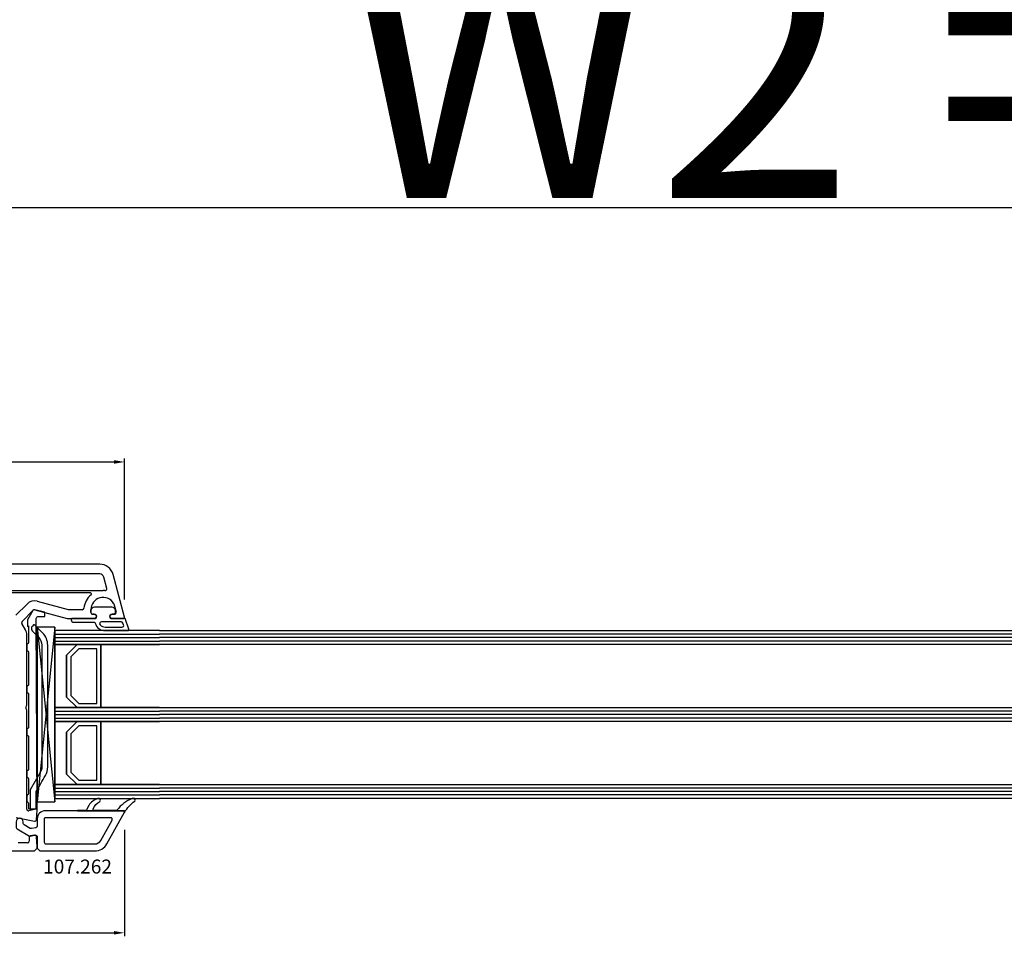
# Model space of a CAD drawing. Units: millimetres. Extents: x 62926 to 87086, y 2152 to 19352.
# Drawn here: x 71422 to 71704, y 11296 to 11558 of the extents above; entities that cross this region are included whole.
import ezdxf

# ---------------------------------------------------------------- set-up
doc = ezdxf.new("R2010")
doc.units = ezdxf.units.MM
for name, color, linetype in [('AIR_1', 7, 'Continuous'), ('AIR_3', 7, 'Continuous'), ('BRIDGE_PACKER', 7, 'Continuous'), ('GLASS_GLASS_0', 7, 'Continuous'), ('GLASS_GLASS_2', 7, 'Continuous'), ('GLASS_GLASS_4', 7, 'Continuous'), ('GLASS_GLASS_5', 7, 'Continuous'), ('GLASS_GLASS_7', 7, 'Continuous'), ('GLASS_GLASS_9', 7, 'Continuous'), ('GLASS_SPACER_GASKET', 7, 'Continuous'), ('GLASS_SPACER_INSIDE_0', 7, 'Continuous'), ('GLASS_SPACER_OUTSIDE_0', 7, 'Continuous'), ('GLAZING_PACKER', 7, 'Continuous'), ('HATCH_GLASS', 7, 'Continuous'), ('listwa', 5, 'Continuous'), ('P', 7, 'Continuous'), ('skrzydło', 1, 'Continuous'), ('VEKA_GASKET_AUSSEN', 6, 'Continuous'), ('VEKA_GASKET_INNEN', 6, 'Continuous')]:
    doc.layers.add(name, color=color, linetype=linetype)
doc.styles.get("Standard").update_dxf_attribs({"font": 'arial.ttf'})
doc.dimstyles.new('główny', dxfattribs={"dimtxt": 10, "dimasz": 3, "dimexe": 1, "dimexo": 5, "dimgap": 2, "dimtad": 1, "dimdec": 1, "dimrnd": 0.05, "dimdsep": 46, "dimtxsty": 'Standard', "dimcen": 1.5, "dimclrd": 5, "dimclre": 5, "dimclrt": 1, "dimadec": 1, "dimazin": 2, "dimtfac": 1, "dimtdec": 1, "dimtofl": 0, "dimtmove": 0, "dimatfit": 3, "dimfxl": 1, "dimtolj": 1, "dimtzin": 0, "dimarcsym": 0})

# ---------------------------------------------------------------- blocks, each defined once
blk = doc.blocks.new('*D459')
at = {"layer": 'Defpoints', "color": 0, "transparency": 16777216}
for p in [(72123.99, 11605.28), (70523.99, 11419.6), (72123.99, 11420.7)]:
    blk.add_point(p, dxfattribs=at)
at = {"layer": 'P', "color": 5, "lineweight": -2, "transparency": 16777216}
for p, q in [((70523.99, 11424.6), (70523.99, 11606.28)), ((72123.99, 11425.7), (72123.99, 11606.28))]:
    blk.add_line(p, q, dxfattribs=at)
at = {"layer": 'P', "color": 5, "linetype": 'Continuous', "lineweight": -2, "transparency": 16777216}
blk.add_line((70526.99, 11605.28), (72120.99, 11605.28), dxfattribs=at)
at = {"layer": 'P', "color": 5, "transparency": 16777216}
for points in [[(70526.99, 11605.78), (70526.99, 11604.78), (70523.99, 11605.28)], [(72120.99, 11605.78), (72120.99, 11604.78), (72123.99, 11605.28)]]:
    blk.add_solid(points, dxfattribs=at)
at = {"layer": 'P', "color": 1, "transparency": 16777216, "insert": (71323.99, 11645.58), "char_height": 75, "attachment_point": 5}
blk.add_mtext('\\A1;W = 1600', dxfattribs=at)
blk = doc.blocks.new('*D460')
at = {"layer": 'Defpoints', "color": 0, "transparency": 16777216}
for p in [(70508.99, 11712.56), (70508.99, 11454.28), (72138.99, 11454.28)]:
    blk.add_point(p, dxfattribs=at)
at = {"layer": 'P', "color": 5, "lineweight": -2, "transparency": 16777216}
for p, q in [((70508.99, 11459.28), (70508.99, 11713.56)), ((72138.99, 11459.28), (72138.99, 11713.56))]:
    blk.add_line(p, q, dxfattribs=at)
at = {"layer": 'P', "color": 5, "linetype": 'Continuous', "lineweight": -2, "transparency": 16777216}
blk.add_line((72135.99, 11712.56), (70511.99, 11712.56), dxfattribs=at)
at = {"layer": 'P', "color": 5, "transparency": 16777216}
for points in [[(70511.99, 11713.06), (70511.99, 11712.06), (70508.99, 11712.56)], [(72135.99, 11713.06), (72135.99, 11712.06), (72138.99, 11712.56)]]:
    blk.add_solid(points, dxfattribs=at)
at = {"layer": 'P', "color": 1, "transparency": 16777216, "insert": (71323.99, 11752.06), "char_height": 75, "attachment_point": 5}
blk.add_mtext('\\A1;Wm', dxfattribs=at)
blk = doc.blocks.new('*D463')
at = {"layer": 'Defpoints', "color": 0, "transparency": 16777216}
for p in [(71451.98, 11431.45), (71370.99, 11407.71), (71451.98, 11387.08)]:
    blk.add_point(p, dxfattribs=at)
at = {"layer": 'P', "color": 5, "lineweight": -2, "transparency": 16777216}
for p, q in [((71370.99, 11412.71), (71370.99, 11432.45)), ((71451.98, 11392.08), (71451.98, 11432.45))]:
    blk.add_line(p, q, dxfattribs=at)
at = {"layer": 'P', "color": 5, "linetype": 'Continuous', "lineweight": -2, "transparency": 16777216}
blk.add_line((71373.99, 11431.45), (71448.98, 11431.45), dxfattribs=at)
at = {"layer": 'P', "color": 5, "transparency": 16777216}
for points in [[(71373.99, 11431.95), (71373.99, 11430.95), (71370.99, 11431.45)], [(71448.98, 11431.95), (71448.98, 11430.95), (71451.98, 11431.45)]]:
    blk.add_solid(points, dxfattribs=at)
at = {"layer": 'P', "color": 1, "transparency": 16777216, "insert": (71411.48, 11438.56), "char_height": 10, "attachment_point": 5}
blk.add_mtext('\\A1;81', dxfattribs=at)
blk = doc.blocks.new('*D464')
at = {"layer": 'Defpoints', "color": 0, "transparency": 16777216}
for p in [(71196, 11331.29), (71451.94, 11331.25), (71451.94, 11296.79)]:
    blk.add_point(p, dxfattribs=at)
at = {"layer": 'P', "color": 5, "lineweight": -2, "transparency": 16777216}
for p, q in [((71196, 11326.29), (71196, 11295.79)), ((71451.94, 11326.25), (71451.94, 11295.79))]:
    blk.add_line(p, q, dxfattribs=at)
at = {"layer": 'P', "color": 5, "linetype": 'Continuous', "lineweight": -2, "transparency": 16777216}
blk.add_line((71199, 11296.79), (71448.94, 11296.79), dxfattribs=at)
at = {"layer": 'P', "color": 5, "transparency": 16777216}
for points in [[(71199, 11297.29), (71199, 11296.29), (71196, 11296.79)], [(71448.94, 11297.29), (71448.94, 11296.29), (71451.94, 11296.79)]]:
    blk.add_solid(points, dxfattribs=at)
at = {"layer": 'P', "color": 1, "transparency": 16777216, "insert": (71323.97, 11303.9), "char_height": 10, "attachment_point": 5}
blk.add_mtext('\\A1;256', dxfattribs=at)
blk = doc.blocks.new('JOIN_INSERT_12_515184107316827')
at = {"layer": 'BRIDGE_PACKER', "lineweight": -3}
for points in [[(-86, 8.2), (-86, 10, 0.414215), (-86.2, 10.2), (-87.06, 10.2, 0.339066), (-87.25, 10.05), (-87.98, 7.33, 0.339455), (-87.75, 6.77), (-85.08, 5.23), (-84.98, 5.2), (-83.2, 5.2), (-83.42, 5.5), (-78.49, 5.5, -0.365979), (-78.2, 5.25, 0.365981), (-77.9, 5), (-76.5, 5, 0.365977), (-76.2, 5.25, -0.365886), (-75.91, 5.5), (-66.5, 5.5, -0.414214), (-66.2, 5.2, 0.414213), (-66, 5), (-64.4, 5, 0.414301), (-64.2, 5.2, -0.414447), (-63.9, 5.5), (-54.3, 5.5, -0.414214), (-54, 5.2, 0.414214), (-53.8, 5), (-52.2, 5, 0.414214), (-52, 5.2, -0.414214), (-51.7, 5.5), (-42.3, 5.5, -0.414214), (-42, 5.2, 0.414214), (-41.8, 5), (-40.2, 5, 0.414214), (-40, 5.2, -0.414121), (-39.7, 5.5), (-35.29, 5.5, -0.365978), (-35, 5.25, 0.365978), (-34.7, 5), (-33.3, 5, 0.365977), (-33, 5.25, -0.365977), (-32.71, 5.5), (-31.2, 5.5, 0.414214), (-31, 5.7, 0), (-31, 8), (-85.5, 7.7, -0.417442), (-86, 8.2)], [(-43.06, 11), (-77.83, 11, 0.198912), (-81.36, 9.54), (-83.65, 7.25, 0.414215), (-83.65, 6.97), (-83.29, 6.62, 0.414213), (-81.88, 6.62), (-80.16, 8.33, -0.198912), (-77.83, 9.3), (-43.06, 9.3, -0.131653), (-41.41, 8.86, 0), (-36.48, 6.01, 0.131653), (-36.43, 6, -0.000001), (-31.2, 6, 0.198912), (-31, 6.19), (-31, 7.5, 0.414356), (-31.2, 7.7, -0.000121), (-35.97, 7.7, -0.131529), (-36.02, 7.71, -0.000122), (-40.56, 10.33, 0.131777), (-43.06, 11)]]:
    blk.add_lwpolyline(points, format="xyb", close=True, dxfattribs=at)
blk = doc.blocks.new('JOIN_INSERT_23_51518410546334')
at = {"layer": 'VEKA_GASKET_AUSSEN', "lineweight": -3}
blk.add_lwpolyline([(5.5, 0.59), (5.5, 7.09, 0.520569), (5.1, 7.37), (2, 6.25), (2, 2.21), (1.7, 2.03, -0.57735), (0.8, 2.55), (0.8, 3, 0.414214), (0.3, 3.5), (0, 3.5, 0.020024), (-0.28, 3.49, 0.390947), (-1.2, 2.5), (-1.2, -2.49, 0.390947), (-0.28, -3.48, 0.020024), (0, -3.5), (0.3, -3.5, 0.414214), (0.8, -3), (0.8, -2.55, -0.57735), (1.7, -2.03), (2, -2.2), (2, -8.85, 0.414214), (2.3, -9.15), (2.4, -9.15, 0.414214), (3.1, -8.45), (3.1, -2.58, -0.335434), (3.32, -2.29, 0.335432)], format="xyb", close=True, dxfattribs=at)
at = {"layer": 'VEKA_GASKET_INNEN', "lineweight": -3}
blk.add_lwpolyline([(4.5, 0.59), (4.5, 5.38, 0.520568), (3.83, 5.85), (3.33, 5.66, 0.315299), (3, 5.2), (3, -0.52, 0.648242), (3.83, -0.9, 0.213412)], format="xyb", close=True, dxfattribs=at)
blk = doc.blocks.new('JOIN_INSERT_22_515184105526500')
at = {"layer": 'listwa', "lineweight": -3}
for points in [[(-26.09, 8, -0.36397), (-25.6, 7.59), (-25.38, 6.35, -0.176327), (-25.44, 6.01), (-26.45, 4.25, -0.267949), (-26.89, 4), (-27.35, 4, 1), (-27.35, 2), (-25.73, 2, 0.267949), (-25.3, 2.25), (-23.25, 5.8), (-23.53, 7.41, -0.466308), (-23.04, 8), (-19.75, 8), (-19, 8.75), (-19, 24.45, 0.271988), (-21.05, 27.94), (-30.05, 32.96, 0.579158), (-30.5, 32.7), (-30.5, 10.3, 0.414214), (-28.2, 8)], [(-21.5, 10, 0.414214), (-21, 10.5), (-21, 24.45, 0.271988), (-22.03, 26.2), (-27.76, 29.39, 0.572342), (-28.5, 28.95), (-28.5, 10.3, 0.414214), (-28.2, 10)]]:
    blk.add_lwpolyline(points, format="xyb", close=True, dxfattribs=at)
at = {"layer": 'listwa', "color": 11}
blk.add_point((-30.09, 32.98), dxfattribs=at)
at = {"layer": 'listwa', "color": 10}
blk.add_point((-19.75, 8), dxfattribs=at)
at = {"layer": 'VEKA_GASKET_AUSSEN', "lineweight": -3}
blk.add_lwpolyline([(-33.28, 35.87, 0.337576), (-33.85, 35.95, 0.272145), (-34, 35.69), (-34, 35.28, 0.090808), (-33.98, 35.17, 0.143444), (-30.72, 30.86, -0.237344), (-30.6, 30.62), (-30.6, 24.26, -0.537655), (-31.02, 23.99, -0.160363), (-33.18, 25.88, 0.464027), (-33.93, 25.88, 0.177682), (-34, 25.69), (-34, 25.4, 0.078689), (-33.99, 25.31, 0.17118), (-32.01, 22.73), (-30.77, 22.13, -0.28739), (-30.6, 21.86), (-30.6, 19.5), (-30.5, 19.5), (-30.5, 32.7, -0.524719), (-30.09, 32.98, -0.090319)], format="xyb", close=True, dxfattribs=at)
blk = doc.blocks.new('*D466')
at = {"layer": 'Defpoints', "color": 0, "transparency": 16777216}
for p in [(71323.99, 11504.13), (71323.99, 11421.2), (72123.99, 11419.6)]:
    blk.add_point(p, dxfattribs=at)
at = {"layer": 'P', "color": 5, "lineweight": -2, "transparency": 16777216}
for p, q in [((71323.99, 11426.2), (71323.99, 11505.13)), ((72123.99, 11424.6), (72123.99, 11505.13))]:
    blk.add_line(p, q, dxfattribs=at)
at = {"layer": 'P', "color": 5, "linetype": 'Continuous', "lineweight": -2, "transparency": 16777216}
blk.add_line((72120.99, 11504.13), (71326.99, 11504.13), dxfattribs=at)
at = {"layer": 'P', "color": 5, "transparency": 16777216}
for points in [[(71326.99, 11504.63), (71326.99, 11503.63), (71323.99, 11504.13)], [(72120.99, 11504.63), (72120.99, 11503.63), (72123.99, 11504.13)]]:
    blk.add_solid(points, dxfattribs=at)
at = {"layer": 'P', "color": 1, "transparency": 16777216, "insert": (71723.99, 11544.42), "char_height": 75, "attachment_point": 5}
blk.add_mtext('\\A1;W2 = 800', dxfattribs=at)

msp = doc.modelspace()

# ---------------------------------------------------------------- linework, layer by layer
at = {"layer": 'AIR_1', "lineweight": -3}
for p, q in [((71445.19, 11379.2), (71445.19, 11361.2)), ((71461.99, 11379.2), (71445.19, 11379.2)), ((71445.19, 11361.2), (71461.99, 11361.2))]:
    msp.add_line(p, q, dxfattribs=at)
at = {"layer": 'AIR_3', "lineweight": -3}
for p, q in [((71445.19, 11357.2), (71445.19, 11339.2)), ((71461.99, 11357.2), (71445.19, 11357.2)), ((71445.19, 11339.2), (71461.99, 11339.2))]:
    msp.add_line(p, q, dxfattribs=at)
at = {"layer": 'GLASS_GLASS_0', "lineweight": -3}
for p, q in [((71431.99, 11383.2), (71431.99, 11379.2)), ((71461.99, 11383.2), (71431.99, 11383.2)), ((71431.99, 11379.2), (71461.99, 11379.2))]:
    msp.add_line(p, q, dxfattribs=at)
at = {"layer": 'GLASS_GLASS_2', "lineweight": -3}
for p, q in [((71431.99, 11361.2), (71431.99, 11357.2)), ((71461.99, 11361.2), (71431.99, 11361.2)), ((71431.99, 11357.2), (71461.99, 11357.2))]:
    msp.add_line(p, q, dxfattribs=at)
at = {"layer": 'GLASS_GLASS_4', "lineweight": -3}
for p, q in [((71431.99, 11339.2), (71431.99, 11335.2)), ((71461.99, 11339.2), (71431.99, 11339.2)), ((71431.99, 11335.2), (71461.99, 11335.2))]:
    msp.add_line(p, q, dxfattribs=at)
at = {"layer": 'GLASS_GLASS_5', "lineweight": -3}
for p, q in [((71461.99, 11383.2), (71989.99, 11383.2)), ((71989.99, 11379.2), (71461.99, 11379.2))]:
    msp.add_line(p, q, dxfattribs=at)
at = {"layer": 'GLASS_GLASS_7', "lineweight": -3}
for p, q in [((71461.99, 11361.2), (71989.99, 11361.2)), ((71989.99, 11357.2), (71461.99, 11357.2))]:
    msp.add_line(p, q, dxfattribs=at)
at = {"layer": 'GLASS_GLASS_9', "lineweight": -3}
for p, q in [((71461.99, 11339.2), (71989.99, 11339.2)), ((71989.99, 11335.2), (71461.99, 11335.2))]:
    msp.add_line(p, q, dxfattribs=at)
at = {"layer": 'GLASS_SPACER_GASKET', "lineweight": -3}
for p, q in [((71431.99, 11379.2), (71431.99, 11361.2)), ((71438.39, 11379.2), (71431.99, 11379.2)), ((71435.39, 11376.2), (71438.39, 11379.2)), ((71435.39, 11364.2), (71435.39, 11376.2)), ((71438.39, 11361.2), (71435.39, 11364.2)), ((71431.99, 11361.2), (71438.39, 11361.2)), ((71431.99, 11357.2), (71431.99, 11339.2)), ((71438.39, 11357.2), (71431.99, 11357.2)), ((71435.39, 11354.2), (71438.39, 11357.2)), ((71435.39, 11342.2), (71435.39, 11354.2)), ((71438.39, 11339.2), (71435.39, 11342.2)), ((71431.99, 11339.2), (71438.39, 11339.2))]:
    msp.add_line(p, q, dxfattribs=at)
at = {"layer": 'GLASS_SPACER_INSIDE_0', "lineweight": -3}
for p, q in [((71438.89, 11378), (71436.59, 11375.7)), ((71443.99, 11378), (71438.89, 11378)), ((71443.99, 11362.4), (71443.99, 11378)), ((71436.59, 11375.7), (71436.59, 11364.7)), ((71436.59, 11364.7), (71438.89, 11362.4)), ((71438.89, 11362.4), (71443.99, 11362.4)), ((71438.89, 11356), (71436.59, 11353.7)), ((71436.59, 11353.7), (71436.59, 11342.7)), ((71443.99, 11356), (71438.89, 11356)), ((71443.99, 11340.4), (71443.99, 11356)), ((71436.59, 11342.7), (71438.89, 11340.4)), ((71438.89, 11340.4), (71443.99, 11340.4))]:
    msp.add_line(p, q, dxfattribs=at)
at = {"layer": 'GLASS_SPACER_OUTSIDE_0', "lineweight": -3}
for p, q in [((71438.39, 11379.2), (71435.39, 11376.2)), ((71445.19, 11379.2), (71438.39, 11379.2)), ((71445.19, 11361.2), (71445.19, 11379.2)), ((71435.39, 11376.2), (71435.39, 11364.2)), ((71435.39, 11364.2), (71438.39, 11361.2)), ((71438.39, 11361.2), (71445.19, 11361.2)), ((71438.39, 11357.2), (71435.39, 11354.2)), ((71445.19, 11357.2), (71438.39, 11357.2)), ((71445.19, 11339.2), (71445.19, 11357.2)), ((71435.39, 11354.2), (71435.39, 11342.2)), ((71435.39, 11342.2), (71438.39, 11339.2)), ((71438.39, 11339.2), (71445.19, 11339.2))]:
    msp.add_line(p, q, dxfattribs=at)
at = {"layer": 'GLAZING_PACKER', "lineweight": -3}
for p, q in [((71426.99, 11384.2), (71426.99, 11334.2)), ((71431.99, 11384.2), (71426.99, 11384.2)), ((71431.99, 11334.2), (71431.99, 11384.2)), ((71426.99, 11334.2), (71431.99, 11334.2))]:
    msp.add_line(p, q, dxfattribs=at)
at = {"layer": 'GLAZING_PACKER', "extrusion": (0.995037, 0.099504, 0)}
msp.add_line((71426.99, 11384.2), (71431.99, 11334.2), dxfattribs=at)
at = {"layer": 'GLAZING_PACKER', "extrusion": (0.995037, -0.099504, 0)}
msp.add_line((71431.99, 11384.2), (71426.99, 11334.2), dxfattribs=at)
at = {"layer": 'HATCH_GLASS', "extrusion": (1.83697e-16, 1, 0)}
for p, q in [((71431.99, 11382.2), (71461.99, 11382.2)), ((71431.99, 11381.2), (71461.99, 11381.2)), ((71431.99, 11380.2), (71461.99, 11380.2)), ((71431.99, 11360.2), (71461.99, 11360.2)), ((71431.99, 11359.2), (71461.99, 11359.2)), ((71431.99, 11358.2), (71461.99, 11358.2)), ((71431.99, 11338.2), (71461.99, 11338.2)), ((71431.99, 11337.2), (71461.99, 11337.2)), ((71431.99, 11336.2), (71461.99, 11336.2))]:
    msp.add_line(p, q, dxfattribs=at)
at = {"layer": 'HATCH_GLASS', "extrusion": (6.12323e-17, 1, 0)}
for p, q in [((71989.99, 11382.2), (71461.99, 11382.2)), ((71989.99, 11381.2), (71461.99, 11381.2)), ((71989.99, 11380.2), (71461.99, 11380.2)), ((71989.99, 11360.2), (71461.99, 11360.2)), ((71989.99, 11359.2), (71461.99, 11359.2)), ((71989.99, 11358.2), (71461.99, 11358.2)), ((71989.99, 11338.2), (71461.99, 11338.2)), ((71989.99, 11337.2), (71461.99, 11337.2)), ((71989.99, 11336.2), (71461.99, 11336.2))]:
    msp.add_line(p, q, dxfattribs=at)
at = {"layer": 'skrzydło', "lineweight": -3}
for p, q in [((71444.85, 11402.2), (71365.49, 11402.2)), ((71444.85, 11399.4), (71417.79, 11399.4)), ((71446.87, 11395.3), (71446.01, 11398.51)), ((71451.98, 11387.08), (71448.72, 11399.23)), ((71442.18, 11394), (71417.41, 11394)), ((71417.79, 11394.7), (71445.84, 11394.7)), ((71420.86, 11387.62), (71424.07, 11390.82)), ((71426.96, 11391.6), (71435.85, 11389.22)), ((71448.89, 11390.88), (71449.52, 11388.53)), ((71422.63, 11385.85), (71425.83, 11389.05)), ((71426.32, 11389.18), (71435.52, 11386.72)), ((71435.98, 11389.2), (71439.86, 11389.2)), ((71442.34, 11388.4), (71442.34, 11389.2)), ((71443.29, 11387.9), (71442.84, 11387.9)), ((71449.03, 11387.9), (71448.39, 11387.9)), ((71423.58, 11383.46), (71422.55, 11385.25)), ((71435.65, 11386.7), (71443.63, 11386.7)), ((71443.63, 11386.7), (71443.81, 11387)), ((71447.87, 11387), (71448.04, 11386.7)), ((71448.04, 11386.7), (71451.69, 11386.7)), ((71423.99, 11361.91), (71423.99, 11381.96)), ((71423.99, 11332.14), (71423.99, 11360.48)), ((71426.61, 11332.19), (71424.62, 11331.65)), ((71426.8, 11329.16), (71426.99, 11331.88)), ((71420.99, 11329.77), (71426.21, 11328.71)), ((71424.19, 11322.5), (71421.49, 11322.5)), ((71424.69, 11324), (71424.69, 11323)), ((71426.22, 11324.69), (71425.1, 11324.49)), ((71426.99, 11321.45), (71426.8, 11324.23)), ((71340.99, 11320.2), (71426.24, 11320.2)), ((71426.24, 11320.2), (71426.99, 11320.95)), ((71426.99, 11320.95), (71426.99, 11321.45))]:
    msp.add_line(p, q, dxfattribs=at)
for centre, major_axis, start_param, end_param in [((71444.85, 11398.2), (2.83, -2.83), 1.047198, 2.356194), ((71444.85, 11398.2), (0.849, 0.849), -0.523599, 0.785398), ((71445.84, 11389.2), (3.89, -3.89), 3.03891, 3.843561), ((71442.18, 11393.7), (0.212, -0.212), 6.180503, 8.63938), ((71445.84, 11389.2), (2.47, 2.47), -0.241314, 2.356194), ((71445.84, 11389.2), (3.89, -3.89), 2.263754, 2.356194), ((71446.39, 11395.17), (0.354, 0.354), 3.834551, 5.759587), ((71426.19, 11388.7), (2.12, -2.12), 2.094395, 3.141593), ((71448.4, 11390.75), (0.354, -0.354), 1.047198, 1.329483), ((71426.19, 11388.7), (0.354, -0.354), 2.094395, 3.141593), ((71435.98, 11389.7), (0.354, 0.354), 3.665191, 3.926991), ((71439.86, 11389.7), (0.354, -0.354), 5.497787, 6.985153), ((71442.84, 11388.4), (0.354, 0.354), 2.356194, 3.926991), ((71443.29, 11387.3), (0.424, -0.424), 0.261799, 2.356194), ((71448.39, 11387.3), (0.424, 0.424), 0.785398, 2.879793), ((71449.03, 11388.4), (0.354, -0.354), 5.497787, 7.330383), ((71451.69, 11387), (0.212, -0.212), 5.497787, 7.330383), ((71422.99, 11385.5), (0.354, 0.354), 1.570796, 2.879793), ((71435.65, 11387.2), (0.354, -0.354), 5.235988, 5.497787), ((71420.99, 11381.96), (2.12, 2.12), -0.785398, -0.261799), ((71423.49, 11361.91), (0.354, 0.354), 4.702388, 5.497787), ((71424.19, 11361.2), (0.354, -0.354), 3.131592, 4.72239), ((71423.49, 11360.48), (0.354, -0.354), 0.785398, 1.580797), ((71424.49, 11332.14), (0.354, 0.354), 2.356194, 4.18879), ((71426.69, 11331.9), (0.212, 0.212), -0.851721, 1.047198), ((71426.31, 11329.2), (0.354, -0.354), 5.297074, 7.002261), ((71424.19, 11323), (0.354, 0.354), 3.926991, 5.497787), ((71425.19, 11324), (0.354, -0.354), 2.530727, 3.926991), ((71426.3, 11324.2), (0.354, 0.354), -0.719076, 0.959931)]:
    msp.add_ellipse(centre, major_axis=major_axis, ratio=1, start_param=start_param, end_param=end_param, dxfattribs=at)

# ---------------------------------------------------------------- block references
at = {"zscale": 0.2, "rotation": 270}
for name, p in [('JOIN_INSERT_23_51518410546334', (71445.84, 11388.7)), ('JOIN_INSERT_12_515184107316827', (71418.99, 11301.2)), ('JOIN_INSERT_22_515184105526500', (71418.99, 11301.2))]:
    msp.add_blockref(name, p, dxfattribs=at)

# ---------------------------------------------------------------- texts
at = {"layer": 'listwa', "insert": (71428.67, 11317.74), "char_height": 4, "attachment_point": 1}
msp.add_mtext_dynamic_manual_height_columns('\\pt4;107.262\\P', width=12.8713, gutter_width=25, heights=[0], dxfattribs=at)

# ---------------------------------------------------------------- dimensions: what is measured, and where the dimension line sits
at = {"layer": 'P'}
for base, p1, p2, text, picture, middle in [((72123.99, 11605.28), (70523.99, 11419.6), (72123.99, 11420.7), 'W = <>', '*D459', (71323.99, 11645.58)), ((70508.99, 11712.56), (72138.99, 11454.28), (70508.99, 11454.28), 'Wm', '*D460', (71323.99, 11752.06))]:
    dim = msp.add_linear_dim(base=base, p1=p1, p2=p2, text=text, dimstyle='główny', override={"dimtxt": 75}, dxfattribs=at)
    dim.commit()
    dim.dimension.update_dxf_attribs({"geometry": picture, "text_midpoint": middle})
dim = msp.add_linear_dim(base=(71323.99, 11504.13), p1=(72123.99, 11419.6), p2=(71323.99, 11421.2), angle=180, text='W2 = <>', dimstyle='główny', override={"dimtxt": 75}, dxfattribs=at)
dim.commit()
dim.dimension.update_dxf_attribs({"geometry": '*D466', "text_midpoint": (71723.99, 11544.42)})
for base, p1, p2, picture, middle in [((71451.98, 11431.45), (71370.99, 11407.71), (71451.98, 11387.08), '*D463', (71411.48, 11438.56)), ((71451.94, 11296.79), (71196, 11331.29), (71451.94, 11331.25), '*D464', (71323.97, 11303.9))]:
    dim = msp.add_linear_dim(base=base, p1=p1, p2=p2, dimstyle='główny', dxfattribs=at)
    dim.commit()
    dim.dimension.update_dxf_attribs({"geometry": picture, "text_midpoint": middle})

doc.saveas('drawing.dxf')
